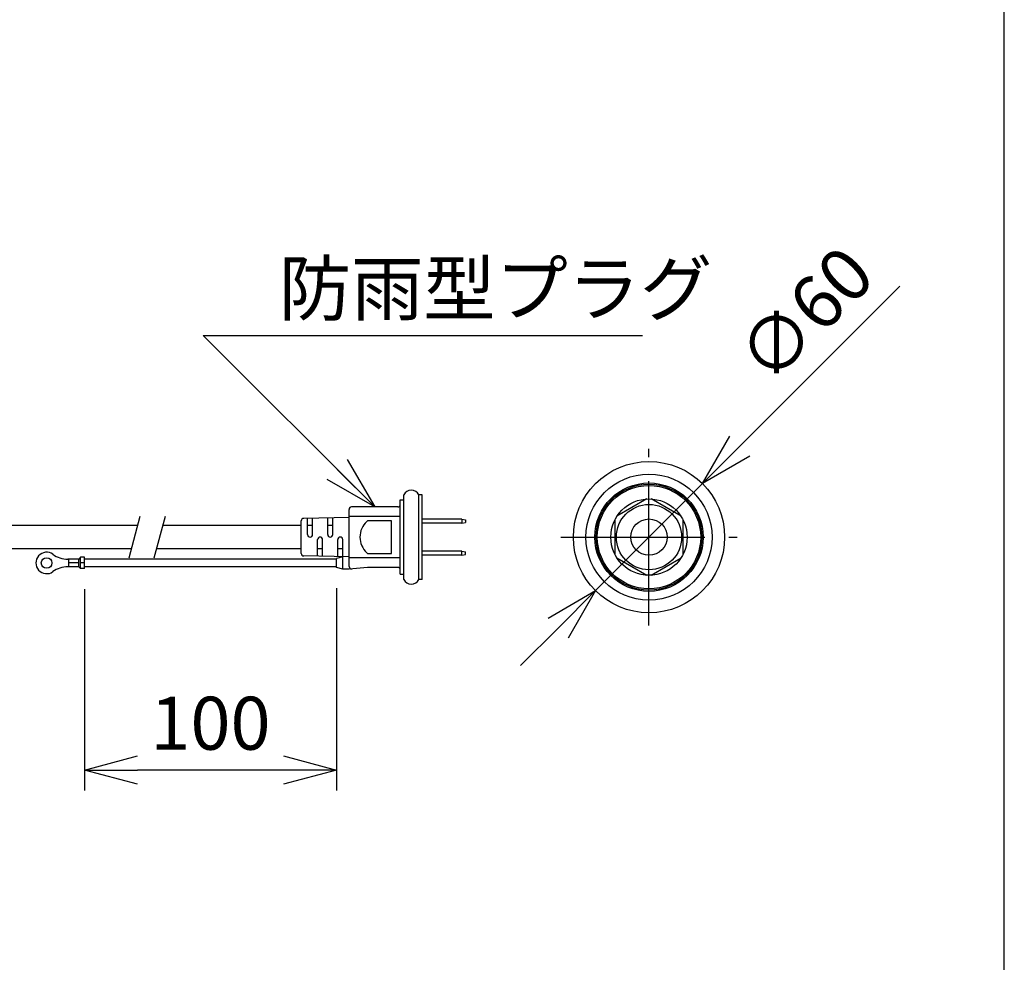
# Model space of a CAD drawing. Units: millimetres. Extents: x 0 to 1686, y -39 to 1140.
# Drawn here: x 1289 to 1680, y 335 to 708 of the extents above; entities that cross this region are included whole.
import ezdxf

# ---------------------------------------------------------------- set-up
doc = ezdxf.new("R2010")
doc.units = ezdxf.units.MM
doc.header["$PDMODE"] = 3
doc.linetypes.add('CENTER2', pattern=[28.575, 19.05, -3.175, 3.175, -3.175])
for name, color, linetype in [('center', 1, 'CENTER2'), ('contour', 2, 'Continuous'), ('dim', 3, 'Continuous'), ('mark', 6, 'Continuous')]:
    doc.layers.add(name, color=color, linetype=linetype)
doc.layers.add('frame', color=9, linetype='Continuous', lineweight=30)
doc.styles.add('JL', font='MS Mincho.ttf', dxfattribs={"width": 0.5, "height": 10})
doc.styles.get("Standard").update_dxf_attribs({"font": 'txt.shx', "bigfont": 'bigfont.shx'})
doc.dimstyles.get("Standard").update_dxf_attribs({"dimscale": 6, "dimtxt": 3.5, "dimasz": 3.5, "dimexe": 1.35, "dimexo": 1.35, "dimgap": 1.35, "dimtad": 1, "dimdsep": 46, "dimtxsty": 'Standard', "dimblk": 'OPEN30', "dimcen": 0, "dimclrd": 6, "dimclre": 6, "dimclrt": 256, "dimazin": 2, "dimtfac": 1, "dimtmove": 0, "dimatfit": 3, "dimldrblk": 'OPEN30', "dimfxl": 0.18, "dimtolj": 1, "dimlwd": -1, "dimlwe": -1, "dimarcsym": 0})

# ---------------------------------------------------------------- blocks, each defined once
blk = doc.blocks.new('_Open30')
at = {"color": 0, "linetype": 'ByBlock', "lineweight": -2}
for p, q in [((-1, 0.268), (0, 0)), ((0, 0), (-1, -0.268)), ((0, 0), (-1, 0))]:
    blk.add_line(p, q, dxfattribs=at)
blk = doc.blocks.new('*D23')
at = {"layer": 'Defpoints', "color": 0, "transparency": 16777216}
for p in [(1560.26, 524.37), (1517.83, 481.94)]:
    blk.add_point(p, dxfattribs=at)
at = {"layer": 'dim', "color": 6, "transparency": 16777216}
for p, q in [((1638.54, 602.65), (1575.11, 539.22)), ((1517.83, 481.94), (1560.26, 524.37)), ((1502.98, 467.09), (1488.13, 452.25))]:
    blk.add_line(p, q, dxfattribs=at)
at = {"layer": 'dim', "color": 6, "transparency": 16777216, "xscale": 21, "yscale": 21, "zscale": 21}
for p, rotation in [((1560.26, 524.37), 224.9999999999997), ((1517.83, 481.94), 44.99999999999969)]:
    blk.add_blockref('_Open30', p, dxfattribs=dict(at, rotation=rotation))
at = {"layer": 'dim', "transparency": 16777216, "insert": (1601.09, 591.51), "char_height": 21, "attachment_point": 5, "rotation": 45}
blk.add_mtext('\\A1;∅60', dxfattribs=at)
blk = doc.blocks.new('*D24')
at = {"layer": 'Defpoints', "color": 0, "transparency": 16777216}
for p in [(1315.08, 490.66), (1415.08, 491.08), (1315.08, 410.75)]:
    blk.add_point(p, dxfattribs=at)
at = {"layer": 'dim', "color": 6, "transparency": 16777216}
for p, q in [((1315.08, 482.56), (1315.08, 402.65)), ((1415.08, 482.98), (1415.08, 402.65)), ((1394.08, 410.75), (1336.08, 410.75))]:
    blk.add_line(p, q, dxfattribs=at)
at = {"layer": 'dim', "color": 6, "transparency": 16777216, "xscale": 21, "yscale": 21, "zscale": 21, "rotation": 180}
blk.add_blockref('_Open30', (1315.08, 410.75), dxfattribs=at)
at = {"layer": 'dim', "color": 6, "transparency": 16777216, "xscale": 21, "yscale": 21, "zscale": 21}
blk.add_blockref('_Open30', (1415.08, 410.75), dxfattribs=at)
at = {"layer": 'dim', "transparency": 16777216, "insert": (1365.08, 429.35), "char_height": 21, "attachment_point": 5}
blk.add_mtext('\\A1;100', dxfattribs=at)

msp = doc.modelspace()

# ---------------------------------------------------------------- linework, layer by layer
at = {"layer": 'center', "ltscale": 3}
for p, q in [((1539.045, 468.157), (1539.045, 538.157)), ((1504.045, 503.157), (1574.045, 503.157))]:
    msp.add_line(p, q, dxfattribs=at)
at = {"layer": 'contour'}
for p, q in [((1441.728, 486.357), (1441.728, 519.957)), ((1449.078, 519.957), (1447.728, 519.957)), ((1447.728, 486.357), (1447.728, 519.957)), ((1449.078, 486.357), (1449.078, 519.957)), ((1440.378, 488.407), (1440.378, 517.907)), ((1440.378, 517.907), (1441.728, 517.907)), ((1420.078, 491.538), (1420.078, 514.157)), ((1439.378, 515.157), (1421.078, 515.157)), ((1401.078, 496.722), (1401.078, 509.593)), ((1420.078, 510.907), (1402.061, 510.593)), ((1403.578, 504.157), (1403.578, 510.619)), ((1405.578, 504.157), (1405.578, 510.654)), ((1411.578, 504.157), (1411.578, 510.759)), ((1413.578, 504.157), (1413.578, 510.794)), ((1440.378, 511.369), (1420.078, 511.369)), ((1436.878, 509.657), (1427.76, 509.657)), ((1436.878, 496.657), (1436.878, 509.657)), ((1464.778, 510.257), (1449.078, 510.257)), ((1464.778, 508.757), (1449.078, 508.757)), ((1464.778, 510.257), (1464.778, 508.757)), ((1464.778, 510.257), (1466.278, 509.993)), ((1464.778, 508.757), (1466.278, 509.022)), ((1466.278, 509.993), (1466.278, 509.022)), ((1336.211, 507.757), (1260.291, 507.757)), ((1401.078, 507.757), (1346.211, 507.757)), ((1405.578, 507.757), (1403.578, 507.757)), ((1413.578, 507.757), (1411.578, 507.757)), ((1407.578, 495.625), (1407.578, 502.157)), ((1409.578, 495.591), (1409.578, 502.157)), ((1415.578, 495.486), (1415.578, 502.157)), ((1417.578, 495.451), (1417.578, 502.157)), ((1333.746, 498.557), (1260.291, 498.557)), ((1401.078, 498.557), (1343.746, 498.557)), ((1409.578, 498.557), (1407.578, 498.557)), ((1417.578, 498.557), (1415.578, 498.557)), ((1427.76, 496.657), (1436.878, 496.657)), ((1464.778, 497.557), (1449.078, 497.557)), ((1464.778, 496.057), (1464.778, 497.557)), ((1464.778, 497.557), (1466.278, 497.293)), ((1464.778, 496.057), (1466.278, 496.322)), ((1466.278, 496.322), (1466.278, 497.293)), ((1312.853, 494.432), (1308.459, 494.432)), ((1308.853, 491.382), (1308.853, 494.432)), ((1312.853, 492.907), (1308.853, 492.907)), ((1313.578, 495.157), (1312.853, 494.432)), ((1312.853, 491.382), (1312.853, 494.432)), ((1315.078, 495.157), (1313.578, 495.157)), ((1313.578, 490.657), (1313.578, 495.157)), ((1315.078, 492.907), (1313.578, 492.907)), ((1315.078, 490.657), (1315.078, 495.157)), ((1415.078, 494.432), (1315.078, 494.432)), ((1420.078, 495.407), (1402.061, 495.722)), ((1417.578, 495.407), (1415.078, 494.737)), ((1415.078, 491.077), (1415.078, 494.737)), ((1417.578, 490.407), (1417.578, 495.451)), ((1440.378, 494.945), (1420.078, 494.945)), ((1464.778, 496.057), (1449.078, 496.057)), ((1312.853, 491.382), (1308.459, 491.382)), ((1313.578, 490.657), (1312.853, 491.382)), ((1315.078, 490.657), (1313.578, 490.657)), ((1415.078, 491.382), (1315.078, 491.382)), ((1417.578, 490.407), (1415.078, 491.077)), ((1420.078, 490.407), (1417.578, 490.407)), ((1439.378, 491.157), (1431.728, 491.157)), ((1440.378, 488.407), (1441.728, 488.407)), ((1449.078, 486.357), (1447.728, 486.357))]:
    msp.add_line(p, q, dxfattribs=at)
for points in [[(1538.25, 518.286), (1526.341, 511.411)], [(1551.75, 511.411), (1539.841, 518.286)], [(1525.545, 510.033), (1525.545, 496.282)], [(1552.545, 496.282), (1552.545, 510.033)], [(1526.341, 494.904), (1538.25, 488.028)], [(1539.841, 488.028), (1551.75, 494.904)]]:
    msp.add_lwpolyline(points, dxfattribs=at)
for centre, radius in [((1539.045, 503.157), 30), ((1539.045, 503.157), 25), ((1539.045, 503.157), 21.5), ((1539.045, 503.157), 21), ((1539.045, 503.157), 20.5), ((1539.045, 503.157), 15.15), ((1539.045, 503.157), 12.95), ((1539.045, 503.157), 7.2), ((1300.078, 492.907), 2.1)]:
    msp.add_circle(centre, radius, dxfattribs=at)
for centre, radius, start, end in [((1444.728, 518.45), 3.357, 26.6785, 153.3215), ((1439.378, 516.157), 1, 270, 0), ((1421.078, 514.157), 1, 90, 180), ((1402.078, 509.593), 1, 91, 180), ((1432.92, 503.157), 8.542, 133.17378, 226.82622), ((1427.76, 508.657), 1, 90, 133.17378), ((1404.578, 504.157), 1, 180, 0), ((1412.578, 504.157), 1, 180, 0), ((1408.578, 502.157), 1, 0, 180), ((1416.578, 502.157), 1, 0, 180), ((1300.078, 492.907), 4.25, 53.97612, 306.02388), ((1308.459, 504.432), 10, 233.97612, 270), ((1402.078, 496.722), 1, 180, 269), ((1427.76, 497.657), 1, 226.82622, 270), ((1308.459, 481.382), 10, 90, 126.02388), ((1421.078, 491.538), 1, 180, 276.65793), ((1431.728, 400.301), 90.857, 90, 97.36697), ((1439.378, 490.157), 1, 0, 90), ((1444.728, 487.865), 3.357, 206.6785, 333.3215)]:
    msp.add_arc(centre, radius, start, end, dxfattribs=at)
at = {"layer": 'frame'}
msp.add_lwpolyline([(1680, 0), (1680, 1140), (0, 1140), (0, 0)], close=True, dxfattribs=at)
at = {"layer": 'mark'}
for p, q in [((1332.764, 494.894), (1337.193, 511.421)), ((1342.764, 494.894), (1347.193, 511.421))]:
    msp.add_line(p, q, dxfattribs=at)

# ---------------------------------------------------------------- texts
at = {"layer": 'dim', "insert": (1392.228, 612.257), "char_height": 21, "attachment_point": 1, "style": 'JL'}
msp.add_mtext('{\\Ftxt,bigfont|c128;\\W1;防雨型プラグ}', dxfattribs=at)

# ---------------------------------------------------------------- dimensions: what is measured, and where the dimension line sits
at = {"layer": 'dim'}
dim = msp.add_diameter_dim_2p(p1=(1517.832, 481.944), p2=(1560.258, 524.37), dimstyle='Standard', dxfattribs=at)
dim.commit()
dim.dimension.update_dxf_attribs({"geometry": '*D23', "text_midpoint": (1601.094, 591.51)})
dim = msp.add_linear_dim(base=(1315.078, 410.748), p1=(1415.078, 491.077), p2=(1315.078, 490.657), dimstyle='Standard', override={"dimse1": 0, "dimse2": 0}, dxfattribs=at)
dim.commit()
dim.dimension.update_dxf_attribs({"geometry": '*D24', "text_midpoint": (1365.078, 429.348)})

# ---------------------------------------------------------------- leaders
msp.add_leader([(1430.228, 515.157), (1362.228, 583.157), (1536.428, 583.157)], dimstyle='Standard', dxfattribs=at)

doc.saveas('drawing.dxf')
